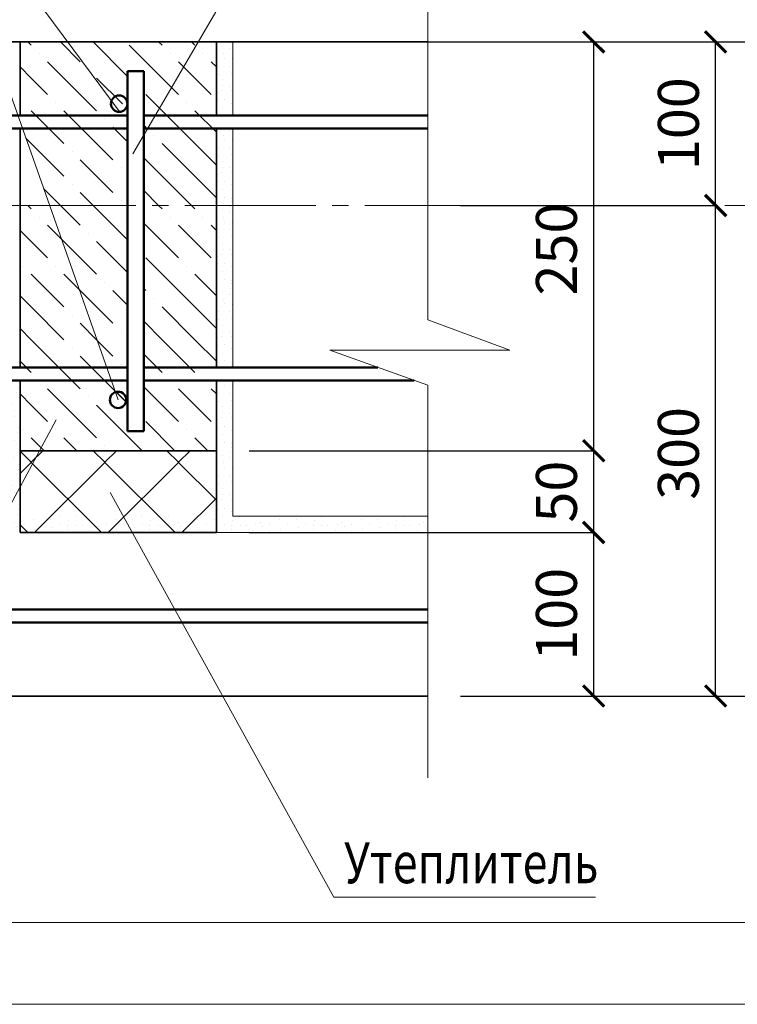
# Model space of a CAD drawing. Units: millimetres. Extents: x -37705 to -34735, y 76782 to 78882.
# Drawn here: x -35702 to -35263, y 76782 to 77384 of the extents above; entities that cross this region are included whole.
import ezdxf

# ---------------------------------------------------------------- set-up
doc = ezdxf.new("R2010")
doc.units = ezdxf.units.MM
doc.header["$PDMODE"] = 65
doc.linetypes.add('______5', pattern=[110, 80, -10, 10, -10])
for name, color, linetype, lineweight in [('0.09 спло%%cная линия', 7, 'Continuous', 9), ('0.13 спло%%cная линия', 7, 'Continuous', 13), ('0.18 спло%%cная линия', 7, 'Continuous', 18), ('0.35 спло%%cная линия', 7, 'Continuous', 35), ('0.5 спло%%cная линия', 7, 'Continuous', 50), ('Размерная линия Общее', 7, 'Continuous', 25)]:
    doc.layers.add(name, color=color, linetype=linetype, lineweight=lineweight)
doc.styles.add('ARIAL', font='ARIALN.TTF', dxfattribs={"width": 0.9})
doc.dimstyles.get("Standard").update_dxf_attribs({"dimtxt": 25, "dimasz": 13, "dimexe": 0.18, "dimexo": 0.0625, "dimgap": 10, "dimtad": 1, "dimdec": 0, "dimrnd": 5, "dimzin": 0, "dimdsep": 46, "dimtxsty": 'ARIAL', "dimblk": 'ARCHTICK', "dimcen": 0.09, "dimadec": 0, "dimazin": 0, "dimtfac": 1, "dimtdec": 0, "dimtofl": 0, "dimtmove": 0, "dimatfit": 3, "dimfxl": 1, "dimtolj": 1, "dimtzin": 0, "dimarcsym": 0})

# ---------------------------------------------------------------- blocks, each defined once
blk = doc.blocks.new('УЗОР_279')
at = {"layer": '0.13 спло%%cная линия', "color": 0, "linetype": 'Continuous', "lineweight": 13}
for p, q in [((-49462.09, -20217.91), (-49441.22, -20238.78)), ((-49422.09, -20217.91), (-49420, -20220)), ((-49402.09, -20217.91), (-49400, -20220)), ((-49440, -20220), (-49414.21, -20245.79)), ((-49415, -20225), (-49415, -20225)), ((-49406.84, -20233.16), (-49410, -20230)), ((-49460, -20240), (-49444.22, -20255.78)), ((-49421.57, -20258.43), (-49430, -20250)), ((-49441.65, -20258.35), (-49441.22, -20258.78)), ((-49431.22, -20268.78), (-49430, -20270))]:
    blk.add_line(p, q, dxfattribs=at)
blk = doc.blocks.new('УЗОР_280')
at = {"layer": '0.13 спло%%cная линия', "color": 0, "linetype": 'Continuous', "lineweight": 13}
for p, q in [((-49395, -20225), (-49395, -20225)), ((-49390, -20230), (-49386.81, -20233.19)), ((-49400, -20240), (-49406.84, -20233.16)), ((-49390, -20250), (-49400, -20240)), ((-49414.21, -20245.79), (-49410, -20250)), ((-49405, -20255), (-49405, -20255)), ((-49400, -20280), (-49421.57, -20258.43)), ((-49400, -20260), (-49386.81, -20273.19)), ((-49425, -20275), (-49425, -20275)), ((-49420, -20280), (-49400, -20300)), ((-49400, -20280), (-49386.81, -20293.19)), ((-49420, -20300), (-49431.22, -20288.78)), ((-49420, -20300), (-49402.09, -20317.91)), ((-49400, -20300), (-49386.81, -20313.19)), ((-49431.22, -20308.78), (-49422.09, -20317.91))]:
    blk.add_line(p, q, dxfattribs=at)
blk = doc.blocks.new('УЗОР_281')
at = {"layer": '0.13 спло%%cная линия', "color": 0, "linetype": 'Continuous', "lineweight": 13}
for p, q in [((-49502.09, -20317.91), (-49500, -20320)), ((-49482.09, -20317.91), (-49470, -20330)), ((-49462.09, -20317.91), (-49441.22, -20338.78)), ((-49422.09, -20317.91), (-49420, -20320)), ((-49402.09, -20317.91), (-49400, -20320)), ((-49495, -20325), (-49495, -20325)), ((-49415, -20325), (-49415, -20325)), ((-49395, -20325), (-49395, -20325)), ((-49500, -20340), (-49506.81, -20333.19)), ((-49490, -20330), (-49460, -20360)), ((-49431.22, -20328.78), (-49410, -20350)), ((-49400, -20340), (-49410, -20330)), ((-49390, -20330), (-49386.81, -20333.19)), ((-49465, -20335), (-49465, -20335)), ((-49490, -20350), (-49500, -20340)), ((-49460, -20340), (-49441.22, -20358.78)), ((-49390, -20350), (-49400, -20340)), ((-49400, -20380), (-49430, -20350)), ((-49505, -20355), (-49505, -20355)), ((-49485, -20355), (-49485, -20355)), ((-49405, -20355), (-49405, -20355)), ((-49500, -20360), (-49480, -20380)), ((-49480, -20360), (-49450, -20390)), ((-49400, -20360), (-49386.81, -20373.19)), ((-49455, -20365), (-49455, -20365)), ((-49431.22, -20368.78), (-49430, -20370)), ((-49500, -20380), (-49506.81, -20373.19)), ((-49441.22, -20378.78), (-49450, -20370)), ((-49425, -20375), (-49425, -20375)), ((-49500, -20380), (-49480, -20400)), ((-49420, -20380), (-49400, -20400)), ((-49400, -20380), (-49386.81, -20393.19)), ((-49475, -20385), (-49475, -20385)), ((-49506.81, -20393.19), (-49500, -20400)), ((-49460, -20400), (-49470, -20390)), ((-49420, -20400), (-49431.22, -20388.78)), ((-49445, -20395), (-49445, -20395)), ((-49500, -20400), (-49470, -20430)), ((-49475, -20405), (-49475, -20405)), ((-49450, -20410), (-49460, -20400)), ((-49420, -20400), (-49400, -20420)), ((-49400, -20400), (-49386.81, -20413.19)), ((-49470, -20410), (-49441.22, -20438.78)), ((-49431.22, -20408.78), (-49420, -20420)), ((-49506.81, -20413.19), (-49500, -20420)), ((-49445, -20415), (-49445, -20415)), ((-49495, -20425), (-49495, -20425)), ((-49490, -20430), (-49460, -20460)), ((-49431.22, -20428.78), (-49410, -20450)), ((-49415, -20425), (-49415, -20425)), ((-49400, -20440), (-49410, -20430)), ((-49395, -20425), (-49395, -20425)), ((-49390, -20430), (-49386.81, -20433.19)), ((-49500, -20440), (-49506.81, -20433.19)), ((-49465, -20435), (-49465, -20435)), ((-49490, -20450), (-49500, -20440)), ((-49460, -20440), (-49432.09, -20467.91)), ((-49390, -20450), (-49400, -20440)), ((-49412.09, -20467.91), (-49430, -20450)), ((-49505, -20455), (-49505, -20455)), ((-49500, -20460), (-49492.09, -20467.91)), ((-49485, -20455), (-49485, -20455)), ((-49480, -20460), (-49472.09, -20467.91)), ((-49405, -20455), (-49405, -20455)), ((-49400, -20460), (-49392.09, -20467.91)), ((-49455, -20465), (-49455, -20465))]:
    blk.add_line(p, q, dxfattribs=at)
blk = doc.blocks.new('УЗОР_282')
at = {"layer": '0.13 спло%%cная линия', "color": 0, "linetype": 'Continuous', "lineweight": 13}
for p, q in [((-49502.09, -20217.91), (-49500, -20220)), ((-49482.09, -20217.91), (-49470, -20230)), ((-49495, -20225), (-49495, -20225)), ((-49490, -20230), (-49460, -20260)), ((-49500, -20240), (-49506.81, -20233.19)), ((-49465, -20235), (-49465, -20235)), ((-49490, -20250), (-49500, -20240)), ((-49505, -20255), (-49505, -20255)), ((-49485, -20255), (-49485, -20255)), ((-49500, -20260), (-49480, -20280)), ((-49480, -20260), (-49450, -20290)), ((-49455, -20265), (-49455, -20265)), ((-49441.22, -20278.78), (-49450, -20270)), ((-49500, -20280), (-49503.29, -20276.71)), ((-49500, -20280), (-49480, -20300)), ((-49475, -20285), (-49475, -20285)), ((-49460, -20300), (-49470, -20290)), ((-49445, -20295), (-49445, -20295)), ((-49450, -20310), (-49460, -20300)), ((-49492.41, -20307.59), (-49482.09, -20317.91)), ((-49475, -20305), (-49475, -20305)), ((-49470, -20310), (-49462.09, -20317.91)), ((-49445, -20315), (-49445, -20315))]:
    blk.add_line(p, q, dxfattribs=at)
blk = doc.blocks.new('УЗОР_386')
at = {"layer": '0.09 спло%%cная линия', "color": 0, "linetype": 'Continuous', "lineweight": 9}
for p, q in [((-49500, -20474.96), (-49506.81, -20468.15)), ((-49492.91, -20467.91), (-49499.96, -20474.96)), ((-49455, -20474.96), (-49462.05, -20467.91)), ((-49447.91, -20467.91), (-49454.96, -20474.96)), ((-49410, -20474.96), (-49417.05, -20467.91)), ((-49402.91, -20467.91), (-49409.96, -20474.96)), ((-49500, -20475.05), (-49506.81, -20481.85)), ((-49457.04, -20517.91), (-49499.96, -20475.05)), ((-49455, -20475.05), (-49497.91, -20517.91)), ((-49412.04, -20517.91), (-49454.96, -20475.05)), ((-49410, -20475.05), (-49452.91, -20517.91)), ((-49386.81, -20498.16), (-49409.96, -20475.05)), ((-49386.81, -20496.84), (-49407.91, -20517.91)), ((-49502.04, -20517.91), (-49506.81, -20513.15))]:
    blk.add_line(p, q, dxfattribs=at)
blk = doc.blocks.new('УЗОР_1357')
at = {"layer": '0.09 спло%%cная линия', "color": 0, "linetype": 'Continuous', "lineweight": 9}
for p, q in [((-49383.05, -20320.65), (-49383.05, -20320.65)), ((-49378.45, -20318.45), (-49378.45, -20318.45)), ((-49382.15, -20325.3), (-49382.15, -20325.3)), ((-49378.7, -20322.1), (-49378.7, -20322.1)), ((-49385.35, -20332.8), (-49385.35, -20332.8)), ((-49381.65, -20328.15), (-49381.65, -20328.15)), ((-49378.85, -20332.8), (-49378.85, -20332.8)), ((-49377.05, -20328.3), (-49377.05, -20328.3)), ((-49385.35, -20337.75), (-49385.35, -20337.75)), ((-49377.25, -20337), (-49377.25, -20337)), ((-49383.2, -20341.05), (-49383.2, -20341.05)), ((-49382.9, -20344.8), (-49382.9, -20344.8)), ((-49379, -20344.95), (-49379, -20344.95)), ((-49385.95, -20348.95), (-49385.95, -20348.95)), ((-49383.85, -20347.85), (-49383.85, -20347.85)), ((-49377.8, -20347.85), (-49377.8, -20347.85)), ((-49386.2, -20353.55), (-49386.2, -20353.55)), ((-49381.6, -20353.2), (-49381.6, -20353.2)), ((-49377.7, -20355.3), (-49377.7, -20355.3)), ((-49382.75, -20358.2), (-49382.75, -20358.2)), ((-49382.1, -20363), (-49382.1, -20363)), ((-49377.5, -20363.7), (-49377.5, -20363.7)), ((-49377, -20360.4), (-49377, -20360.4)), ((-49386.75, -20364.9), (-49386.75, -20364.9)), ((-49378.45, -20368.45), (-49378.45, -20368.45)), ((-49377.5, -20365.8), (-49377.5, -20365.8)), ((-49383.05, -20370.65), (-49383.05, -20370.65)), ((-49382.15, -20375.3), (-49382.15, -20375.3)), ((-49378.7, -20372.1), (-49378.7, -20372.1)), ((-49381.65, -20378.15), (-49381.65, -20378.15)), ((-49377.05, -20378.3), (-49377.05, -20378.3)), ((-49385.35, -20382.8), (-49385.35, -20382.8)), ((-49385.35, -20387.75), (-49385.35, -20387.75)), ((-49378.85, -20382.8), (-49378.85, -20382.8)), ((-49377.25, -20387), (-49377.25, -20387)), ((-49383.2, -20391.05), (-49383.2, -20391.05)), ((-49385.95, -20398.95), (-49385.95, -20398.95)), ((-49383.85, -20397.85), (-49383.85, -20397.85)), ((-49382.9, -20394.8), (-49382.9, -20394.8)), ((-49379, -20394.95), (-49379, -20394.95)), ((-49377.8, -20397.85), (-49377.8, -20397.85)), ((-49386.2, -20403.55), (-49386.2, -20403.55)), ((-49381.6, -20403.2), (-49381.6, -20403.2)), ((-49377.7, -20405.3), (-49377.7, -20405.3)), ((-49382.75, -20408.2), (-49382.75, -20408.2)), ((-49377, -20410.4), (-49377, -20410.4)), ((-49386.75, -20414.9), (-49386.75, -20414.9)), ((-49382.1, -20413), (-49382.1, -20413)), ((-49377.5, -20413.7), (-49377.5, -20413.7)), ((-49377.5, -20415.8), (-49377.5, -20415.8))]:
    blk.add_line(p, q, dxfattribs=at)
blk = doc.blocks.new('УЗОР_1358')
at = {"layer": '0.09 спло%%cная линия', "color": 0, "linetype": 'Continuous', "lineweight": 9}
for p, q in [((-49378.45, -20218.45), (-49378.45, -20218.45)), ((-49383.05, -20220.65), (-49383.05, -20220.65)), ((-49378.7, -20222.1), (-49378.7, -20222.1)), ((-49382.15, -20225.3), (-49382.15, -20225.3)), ((-49381.65, -20228.15), (-49381.65, -20228.15)), ((-49377.05, -20228.3), (-49377.05, -20228.3)), ((-49385.35, -20232.8), (-49385.35, -20232.8)), ((-49378.85, -20232.8), (-49378.85, -20232.8)), ((-49377.25, -20237), (-49377.25, -20237)), ((-49385.35, -20237.75), (-49385.35, -20237.75)), ((-49383.2, -20241.05), (-49383.2, -20241.05)), ((-49385.95, -20248.95), (-49385.95, -20248.95)), ((-49383.85, -20247.85), (-49383.85, -20247.85)), ((-49382.9, -20244.8), (-49382.9, -20244.8)), ((-49379, -20244.95), (-49379, -20244.95)), ((-49377.8, -20247.85), (-49377.8, -20247.85)), ((-49386.2, -20253.55), (-49386.2, -20253.55)), ((-49381.6, -20253.2), (-49381.6, -20253.2)), ((-49377.7, -20255.3), (-49377.7, -20255.3)), ((-49382.75, -20258.2), (-49382.75, -20258.2)), ((-49377, -20260.4), (-49377, -20260.4))]:
    blk.add_line(p, q, dxfattribs=at)
blk = doc.blocks.new('УЗОР_1359')
at = {"layer": '0.09 спло%%cная линия', "color": 0, "linetype": 'Continuous', "lineweight": 9}
for p, q in [((-49378.7, -20272.1), (-49378.7, -20272.1)), ((-49382.15, -20275.3), (-49382.15, -20275.3)), ((-49381.65, -20278.15), (-49381.65, -20278.15)), ((-49377.05, -20278.3), (-49377.05, -20278.3)), ((-49385.35, -20282.8), (-49385.35, -20282.8)), ((-49378.85, -20282.8), (-49378.85, -20282.8)), ((-49385.35, -20287.75), (-49385.35, -20287.75)), ((-49383.2, -20291.05), (-49383.2, -20291.05)), ((-49377.25, -20287), (-49377.25, -20287)), ((-49382.9, -20294.8), (-49382.9, -20294.8)), ((-49379, -20294.95), (-49379, -20294.95)), ((-49386.2, -20303.55), (-49386.2, -20303.55)), ((-49385.95, -20298.95), (-49385.95, -20298.95)), ((-49383.85, -20297.85), (-49383.85, -20297.85)), ((-49381.6, -20303.2), (-49381.6, -20303.2)), ((-49377.8, -20297.85), (-49377.8, -20297.85)), ((-49382.75, -20308.2), (-49382.75, -20308.2)), ((-49377.7, -20305.3), (-49377.7, -20305.3)), ((-49386.75, -20314.9), (-49386.75, -20314.9)), ((-49382.1, -20313), (-49382.1, -20313)), ((-49377.5, -20313.7), (-49377.5, -20313.7)), ((-49377, -20310.4), (-49377, -20310.4)), ((-49383.05, -20320.65), (-49383.05, -20320.65)), ((-49378.45, -20318.45), (-49378.45, -20318.45)), ((-49377.5, -20315.8), (-49377.5, -20315.8)), ((-49382.15, -20325.3), (-49382.15, -20325.3)), ((-49378.7, -20322.1), (-49378.7, -20322.1)), ((-49385.35, -20332.8), (-49385.35, -20332.8)), ((-49381.65, -20328.15), (-49381.65, -20328.15)), ((-49378.85, -20332.8), (-49378.85, -20332.8)), ((-49377.05, -20328.3), (-49377.05, -20328.3)), ((-49385.35, -20337.75), (-49385.35, -20337.75)), ((-49377.25, -20337), (-49377.25, -20337)), ((-49383.2, -20341.05), (-49383.2, -20341.05)), ((-49382.9, -20344.8), (-49382.9, -20344.8)), ((-49379, -20344.95), (-49379, -20344.95)), ((-49385.95, -20348.95), (-49385.95, -20348.95)), ((-49383.85, -20347.85), (-49383.85, -20347.85)), ((-49377.8, -20347.85), (-49377.8, -20347.85)), ((-49386.2, -20353.55), (-49386.2, -20353.55)), ((-49381.6, -20353.2), (-49381.6, -20353.2)), ((-49377.7, -20355.3), (-49377.7, -20355.3)), ((-49382.75, -20358.2), (-49382.75, -20358.2)), ((-49382.1, -20363), (-49382.1, -20363)), ((-49377.5, -20363.7), (-49377.5, -20363.7)), ((-49377, -20360.4), (-49377, -20360.4)), ((-49386.75, -20364.9), (-49386.75, -20364.9)), ((-49378.45, -20368.45), (-49378.45, -20368.45)), ((-49377.5, -20365.8), (-49377.5, -20365.8)), ((-49383.05, -20370.65), (-49383.05, -20370.65)), ((-49382.15, -20375.3), (-49382.15, -20375.3)), ((-49378.7, -20372.1), (-49378.7, -20372.1)), ((-49381.65, -20378.15), (-49381.65, -20378.15)), ((-49377.05, -20378.3), (-49377.05, -20378.3)), ((-49385.35, -20382.8), (-49385.35, -20382.8)), ((-49385.35, -20387.75), (-49385.35, -20387.75)), ((-49378.85, -20382.8), (-49378.85, -20382.8)), ((-49377.25, -20387), (-49377.25, -20387)), ((-49383.2, -20391.05), (-49383.2, -20391.05)), ((-49385.95, -20398.95), (-49385.95, -20398.95)), ((-49383.85, -20397.85), (-49383.85, -20397.85)), ((-49382.9, -20394.8), (-49382.9, -20394.8)), ((-49379, -20394.95), (-49379, -20394.95)), ((-49377.8, -20397.85), (-49377.8, -20397.85)), ((-49386.2, -20403.55), (-49386.2, -20403.55)), ((-49381.6, -20403.2), (-49381.6, -20403.2)), ((-49377.7, -20405.3), (-49377.7, -20405.3)), ((-49382.75, -20408.2), (-49382.75, -20408.2)), ((-49377, -20410.4), (-49377, -20410.4)), ((-49386.75, -20414.9), (-49386.75, -20414.9)), ((-49382.1, -20413), (-49382.1, -20413)), ((-49377.5, -20413.7), (-49377.5, -20413.7)), ((-49377.5, -20415.8), (-49377.5, -20415.8))]:
    blk.add_line(p, q, dxfattribs=at)
blk = doc.blocks.new('УЗОР_1360')
at = {"layer": '0.09 спло%%cная линия', "color": 0, "linetype": 'Continuous', "lineweight": 9}
for p, q in [((-49382.15, -20425.3), (-49382.15, -20425.3)), ((-49381.65, -20428.15), (-49381.65, -20428.15)), ((-49377.05, -20428.3), (-49377.05, -20428.3)), ((-49385.35, -20432.8), (-49385.35, -20432.8)), ((-49378.85, -20432.8), (-49378.85, -20432.8)), ((-49385.35, -20437.75), (-49385.35, -20437.75)), ((-49383.2, -20441.05), (-49383.2, -20441.05)), ((-49377.25, -20437), (-49377.25, -20437)), ((-49383.85, -20447.85), (-49383.85, -20447.85)), ((-49382.9, -20444.8), (-49382.9, -20444.8)), ((-49379, -20444.95), (-49379, -20444.95)), ((-49377.8, -20447.85), (-49377.8, -20447.85)), ((-49386.2, -20453.55), (-49386.2, -20453.55)), ((-49385.95, -20448.95), (-49385.95, -20448.95)), ((-49381.6, -20453.2), (-49381.6, -20453.2)), ((-49382.75, -20458.2), (-49382.75, -20458.2)), ((-49377.7, -20455.3), (-49377.7, -20455.3)), ((-49386.75, -20464.9), (-49386.75, -20464.9)), ((-49382.1, -20463), (-49382.1, -20463)), ((-49377.5, -20463.7), (-49377.5, -20463.7)), ((-49377.5, -20465.8), (-49377.5, -20465.8)), ((-49377, -20460.4), (-49377, -20460.4)), ((-49383.05, -20470.65), (-49383.05, -20470.65)), ((-49378.7, -20472.1), (-49378.7, -20472.1)), ((-49378.45, -20468.45), (-49378.45, -20468.45)), ((-49382.15, -20475.3), (-49382.15, -20475.3)), ((-49381.65, -20478.15), (-49381.65, -20478.15)), ((-49385.35, -20482.8), (-49385.35, -20482.8)), ((-49378.85, -20482.8), (-49378.85, -20482.8)), ((-49377.05, -20478.3), (-49377.05, -20478.3)), ((-49385.35, -20487.75), (-49385.35, -20487.75)), ((-49377.25, -20487), (-49377.25, -20487)), ((-49383.2, -20491.05), (-49383.2, -20491.05)), ((-49382.9, -20494.8), (-49382.9, -20494.8)), ((-49379, -20494.95), (-49379, -20494.95)), ((-49385.95, -20498.95), (-49385.95, -20498.95)), ((-49383.85, -20497.85), (-49383.85, -20497.85)), ((-49377.8, -20497.85), (-49377.8, -20497.85)), ((-49386.2, -20503.55), (-49386.2, -20503.55)), ((-49381.6, -20503.2), (-49381.6, -20503.2)), ((-49377.7, -20505.3), (-49377.7, -20505.3))]:
    blk.add_line(p, q, dxfattribs=at)
blk = doc.blocks.new('УЗОР_1376')
at = {"layer": '0.09 спло%%cная линия', "color": 0, "linetype": 'Continuous', "lineweight": 9}
for p, q in [((-49512.45, -20426.4), (-49512.45, -20426.4)), ((-49507.7, -20429.35), (-49507.7, -20429.35)), ((-49515.65, -20432.85), (-49515.65, -20432.85)), ((-49512.15, -20434.65), (-49512.15, -20434.65)), ((-49509, -20432.2), (-49509, -20432.2)), ((-49507.65, -20435.1), (-49507.65, -20435.1)), ((-49511.55, -20439.05), (-49511.55, -20439.05)), ((-49516.6, -20446.55), (-49516.6, -20446.55)), ((-49510.35, -20446.9), (-49510.35, -20446.9)), ((-49510.3, -20443.4), (-49510.3, -20443.4)), ((-49514.2, -20451.5), (-49514.2, -20451.5)), ((-49507.95, -20453.55), (-49507.95, -20453.55)), ((-49516.15, -20458.05), (-49516.15, -20458.05)), ((-49511.75, -20456), (-49511.75, -20456)), ((-49508.45, -20456.85), (-49508.45, -20456.85)), ((-49512.6, -20462.85), (-49512.6, -20462.85)), ((-49510.05, -20461.6), (-49510.05, -20461.6)), ((-49508.75, -20464), (-49508.75, -20464)), ((-49514.15, -20466.8), (-49514.15, -20466.8)), ((-49511.1, -20472.05), (-49511.1, -20472.05)), ((-49507.2, -20468.65), (-49507.2, -20468.65)), ((-49512.45, -20476.4), (-49512.45, -20476.4)), ((-49515.65, -20482.85), (-49515.65, -20482.85)), ((-49509, -20482.2), (-49509, -20482.2)), ((-49507.7, -20479.35), (-49507.7, -20479.35)), ((-49512.15, -20484.65), (-49512.15, -20484.65)), ((-49511.55, -20489.05), (-49511.55, -20489.05)), ((-49507.65, -20485.1), (-49507.65, -20485.1)), ((-49510.3, -20493.4), (-49510.3, -20493.4)), ((-49516.6, -20496.55), (-49516.6, -20496.55)), ((-49514.2, -20501.5), (-49514.2, -20501.5)), ((-49510.35, -20496.9), (-49510.35, -20496.9)), ((-49616.15, -20508.05), (-49616.15, -20508.05)), ((-49582.75, -20508.2), (-49582.75, -20508.2)), ((-49572.65, -20508.25), (-49572.65, -20508.25)), ((-49566.15, -20508.05), (-49566.15, -20508.05)), ((-49532.75, -20508.2), (-49532.75, -20508.2)), ((-49522.65, -20508.25), (-49522.65, -20508.25)), ((-49516.15, -20508.05), (-49516.15, -20508.05)), ((-49511.75, -20506), (-49511.75, -20506)), ((-49508.45, -20506.85), (-49508.45, -20506.85)), ((-49507.95, -20503.55), (-49507.95, -20503.55)), ((-49482.75, -20508.2), (-49482.75, -20508.2)), ((-49472.65, -20508.25), (-49472.65, -20508.25)), ((-49466.15, -20508.05), (-49466.15, -20508.05)), ((-49432.75, -20508.2), (-49432.75, -20508.2)), ((-49422.65, -20508.25), (-49422.65, -20508.25)), ((-49416.15, -20508.05), (-49416.15, -20508.05)), ((-49382.75, -20508.2), (-49382.75, -20508.2)), ((-49372.65, -20508.25), (-49372.65, -20508.25)), ((-49366.15, -20508.05), (-49366.15, -20508.05)), ((-49332.75, -20508.2), (-49332.75, -20508.2)), ((-49322.65, -20508.25), (-49322.65, -20508.25)), ((-49316.15, -20508.05), (-49316.15, -20508.05)), ((-49282.75, -20508.2), (-49282.75, -20508.2)), ((-49272.65, -20508.25), (-49272.65, -20508.25)), ((-49266.15, -20508.05), (-49266.15, -20508.05)), ((-49612.6, -20512.85), (-49612.6, -20512.85)), ((-49610.05, -20511.6), (-49610.05, -20511.6)), ((-49608.75, -20514), (-49608.75, -20514)), ((-49604.2, -20513.05), (-49604.2, -20513.05)), ((-49598.4, -20509.8), (-49598.4, -20509.8)), ((-49593.1, -20513.05), (-49593.1, -20513.05)), ((-49588.1, -20510.05), (-49588.1, -20510.05)), ((-49582.1, -20513), (-49582.1, -20513)), ((-49577.5, -20513.7), (-49577.5, -20513.7)), ((-49577, -20510.4), (-49577, -20510.4)), ((-49572.25, -20513.4), (-49572.25, -20513.4)), ((-49568.6, -20513.6), (-49568.6, -20513.6)), ((-49562.6, -20512.85), (-49562.6, -20512.85)), ((-49560.05, -20511.6), (-49560.05, -20511.6)), ((-49558.75, -20514), (-49558.75, -20514)), ((-49554.2, -20513.05), (-49554.2, -20513.05)), ((-49548.4, -20509.8), (-49548.4, -20509.8)), ((-49543.1, -20513.05), (-49543.1, -20513.05)), ((-49538.1, -20510.05), (-49538.1, -20510.05)), ((-49532.1, -20513), (-49532.1, -20513)), ((-49527.5, -20513.7), (-49527.5, -20513.7)), ((-49527, -20510.4), (-49527, -20510.4)), ((-49522.25, -20513.4), (-49522.25, -20513.4)), ((-49518.6, -20513.6), (-49518.6, -20513.6)), ((-49512.6, -20512.85), (-49512.6, -20512.85)), ((-49510.05, -20511.6), (-49510.05, -20511.6)), ((-49508.75, -20514), (-49508.75, -20514)), ((-49504.2, -20513.05), (-49504.2, -20513.05)), ((-49498.4, -20509.8), (-49498.4, -20509.8)), ((-49493.1, -20513.05), (-49493.1, -20513.05)), ((-49488.1, -20510.05), (-49488.1, -20510.05)), ((-49482.1, -20513), (-49482.1, -20513)), ((-49477.5, -20513.7), (-49477.5, -20513.7)), ((-49477, -20510.4), (-49477, -20510.4)), ((-49472.25, -20513.4), (-49472.25, -20513.4)), ((-49468.6, -20513.6), (-49468.6, -20513.6)), ((-49462.6, -20512.85), (-49462.6, -20512.85)), ((-49460.05, -20511.6), (-49460.05, -20511.6)), ((-49458.75, -20514), (-49458.75, -20514)), ((-49454.2, -20513.05), (-49454.2, -20513.05)), ((-49448.4, -20509.8), (-49448.4, -20509.8)), ((-49443.1, -20513.05), (-49443.1, -20513.05)), ((-49438.1, -20510.05), (-49438.1, -20510.05)), ((-49432.1, -20513), (-49432.1, -20513)), ((-49427.5, -20513.7), (-49427.5, -20513.7)), ((-49427, -20510.4), (-49427, -20510.4)), ((-49422.25, -20513.4), (-49422.25, -20513.4)), ((-49418.6, -20513.6), (-49418.6, -20513.6)), ((-49412.6, -20512.85), (-49412.6, -20512.85)), ((-49410.05, -20511.6), (-49410.05, -20511.6)), ((-49408.75, -20514), (-49408.75, -20514)), ((-49404.2, -20513.05), (-49404.2, -20513.05)), ((-49398.4, -20509.8), (-49398.4, -20509.8)), ((-49393.1, -20513.05), (-49393.1, -20513.05)), ((-49388.1, -20510.05), (-49388.1, -20510.05)), ((-49382.1, -20513), (-49382.1, -20513)), ((-49377.5, -20513.7), (-49377.5, -20513.7)), ((-49377, -20510.4), (-49377, -20510.4)), ((-49372.25, -20513.4), (-49372.25, -20513.4)), ((-49368.6, -20513.6), (-49368.6, -20513.6)), ((-49362.6, -20512.85), (-49362.6, -20512.85)), ((-49360.05, -20511.6), (-49360.05, -20511.6)), ((-49358.75, -20514), (-49358.75, -20514)), ((-49354.2, -20513.05), (-49354.2, -20513.05)), ((-49348.4, -20509.8), (-49348.4, -20509.8)), ((-49343.1, -20513.05), (-49343.1, -20513.05)), ((-49338.1, -20510.05), (-49338.1, -20510.05)), ((-49332.1, -20513), (-49332.1, -20513)), ((-49327.5, -20513.7), (-49327.5, -20513.7)), ((-49327, -20510.4), (-49327, -20510.4)), ((-49322.25, -20513.4), (-49322.25, -20513.4)), ((-49318.6, -20513.6), (-49318.6, -20513.6)), ((-49312.6, -20512.85), (-49312.6, -20512.85)), ((-49310.05, -20511.6), (-49310.05, -20511.6)), ((-49308.75, -20514), (-49308.75, -20514)), ((-49304.2, -20513.05), (-49304.2, -20513.05)), ((-49298.4, -20509.8), (-49298.4, -20509.8)), ((-49293.1, -20513.05), (-49293.1, -20513.05)), ((-49288.1, -20510.05), (-49288.1, -20510.05)), ((-49282.1, -20513), (-49282.1, -20513)), ((-49277.5, -20513.7), (-49277.5, -20513.7)), ((-49277, -20510.4), (-49277, -20510.4)), ((-49272.25, -20513.4), (-49272.25, -20513.4)), ((-49268.6, -20513.6), (-49268.6, -20513.6)), ((-49262.6, -20512.85), (-49262.6, -20512.85)), ((-49260.05, -20511.6), (-49260.05, -20511.6)), ((-49258.75, -20514), (-49258.75, -20514)), ((-49614.15, -20516.8), (-49614.15, -20516.8)), ((-49604.25, -20517.5), (-49604.25, -20517.5)), ((-49597.75, -20515.8), (-49597.75, -20515.8)), ((-49586.75, -20514.9), (-49586.75, -20514.9)), ((-49577.5, -20515.8), (-49577.5, -20515.8)), ((-49571.6, -20517.75), (-49571.6, -20517.75)), ((-49564.15, -20516.8), (-49564.15, -20516.8)), ((-49554.25, -20517.5), (-49554.25, -20517.5)), ((-49547.75, -20515.8), (-49547.75, -20515.8)), ((-49536.75, -20514.9), (-49536.75, -20514.9)), ((-49527.5, -20515.8), (-49527.5, -20515.8)), ((-49521.6, -20517.75), (-49521.6, -20517.75)), ((-49514.15, -20516.8), (-49514.15, -20516.8)), ((-49504.25, -20517.5), (-49504.25, -20517.5)), ((-49497.75, -20515.8), (-49497.75, -20515.8)), ((-49486.75, -20514.9), (-49486.75, -20514.9)), ((-49477.5, -20515.8), (-49477.5, -20515.8)), ((-49471.6, -20517.75), (-49471.6, -20517.75)), ((-49464.15, -20516.8), (-49464.15, -20516.8)), ((-49454.25, -20517.5), (-49454.25, -20517.5)), ((-49447.75, -20515.8), (-49447.75, -20515.8)), ((-49436.75, -20514.9), (-49436.75, -20514.9)), ((-49427.5, -20515.8), (-49427.5, -20515.8)), ((-49421.6, -20517.75), (-49421.6, -20517.75)), ((-49414.15, -20516.8), (-49414.15, -20516.8)), ((-49404.25, -20517.5), (-49404.25, -20517.5)), ((-49397.75, -20515.8), (-49397.75, -20515.8)), ((-49386.75, -20514.9), (-49386.75, -20514.9)), ((-49377.5, -20515.8), (-49377.5, -20515.8)), ((-49371.6, -20517.75), (-49371.6, -20517.75)), ((-49364.15, -20516.8), (-49364.15, -20516.8)), ((-49354.25, -20517.5), (-49354.25, -20517.5)), ((-49347.75, -20515.8), (-49347.75, -20515.8)), ((-49336.75, -20514.9), (-49336.75, -20514.9)), ((-49327.5, -20515.8), (-49327.5, -20515.8)), ((-49321.6, -20517.75), (-49321.6, -20517.75)), ((-49314.15, -20516.8), (-49314.15, -20516.8)), ((-49304.25, -20517.5), (-49304.25, -20517.5)), ((-49297.75, -20515.8), (-49297.75, -20515.8)), ((-49286.75, -20514.9), (-49286.75, -20514.9)), ((-49277.5, -20515.8), (-49277.5, -20515.8)), ((-49271.6, -20517.75), (-49271.6, -20517.75)), ((-49264.15, -20516.8), (-49264.15, -20516.8))]:
    blk.add_line(p, q, dxfattribs=at)
blk = doc.blocks.new('_ArchTick')
at = {"color": 0, "linetype": 'ByBlock', "const_width": 0.15}
blk.add_lwpolyline([(-0.5, -0.5), (0.5, 0.5)], dxfattribs=at)
blk = doc.blocks.new('*D3900')
at = {"layer": 'DEFPOINTS', "color": 0, "linetype": 'Continuous', "lineweight": 9}
for p in [(-35432.73, 77270.24), (-35276.73, 77270.24), (-35432.73, 76970.24)]:
    blk.add_point(p, dxfattribs=at)
at = {"layer": 'Размерная линия Общее', "color": 0, "linetype": 'Continuous', "lineweight": -2}
for p, q in [((-35432.67, 77270.24), (-35276.55, 77270.24)), ((-35276.73, 76970.24), (-35276.73, 77270.24)), ((-35432.67, 76970.24), (-35276.55, 76970.24))]:
    blk.add_line(p, q, dxfattribs=at)
at = {"layer": 'Размерная линия Общее', "color": 0, "linetype": 'Continuous', "lineweight": -2, "xscale": 13, "yscale": 13, "zscale": 13}
for p, rotation in [((-35276.73, 77270.24), 90), ((-35276.73, 76970.24), 270)]:
    blk.add_blockref('_ArchTick', p, dxfattribs=dict(at, rotation=rotation))
at = {"layer": 'Размерная линия Общее', "color": 0, "linetype": 'Continuous', "lineweight": 13, "insert": (-35299.49, 77118.6), "char_height": 25, "attachment_point": 5, "rotation": 90, "style": 'ARIAL'}
blk.add_mtext('\\A1;300', dxfattribs=at)
blk = doc.blocks.new('*D3901')
at = {"layer": 'DEFPOINTS', "color": 0, "linetype": 'Continuous', "lineweight": 9}
for p in [(-35432.73, 77370.24), (-35276.71, 77370.24), (-35432.73, 77270.24)]:
    blk.add_point(p, dxfattribs=at)
at = {"layer": 'Размерная линия Общее', "color": 0, "linetype": 'Continuous', "lineweight": -2}
for p, q in [((-35432.67, 77370.24), (-35276.53, 77370.24)), ((-35276.71, 77270.24), (-35276.71, 77370.24)), ((-35432.67, 77270.24), (-35276.53, 77270.24))]:
    blk.add_line(p, q, dxfattribs=at)
at = {"layer": 'Размерная линия Общее', "color": 0, "linetype": 'Continuous', "lineweight": -2, "xscale": 13, "yscale": 13, "zscale": 13}
for p, rotation in [((-35276.71, 77370.24), 90), ((-35276.71, 77270.24), 270)]:
    blk.add_blockref('_ArchTick', p, dxfattribs=dict(at, rotation=rotation))
at = {"layer": 'Размерная линия Общее', "color": 0, "linetype": 'Continuous', "lineweight": 13, "insert": (-35299.48, 77320.24), "char_height": 25, "attachment_point": 5, "rotation": 90, "style": 'ARIAL'}
blk.add_mtext('\\A1;100', dxfattribs=at)
blk = doc.blocks.new('*D3902')
at = {"layer": 'DEFPOINTS', "color": 0, "linetype": 'Continuous', "lineweight": 9}
for p in [(-35432.73, 77370.24), (-35191.6, 77370.24), (-35432.73, 76970.24)]:
    blk.add_point(p, dxfattribs=at)
at = {"layer": 'Размерная линия Общее', "color": 0, "linetype": 'Continuous', "lineweight": -2}
for p, q in [((-35432.67, 77370.24), (-35191.42, 77370.24)), ((-35191.6, 76970.24), (-35191.6, 77370.24)), ((-35432.67, 76970.24), (-35191.42, 76970.24))]:
    blk.add_line(p, q, dxfattribs=at)
at = {"layer": 'Размерная линия Общее', "color": 0, "linetype": 'Continuous', "lineweight": -2, "xscale": 13, "yscale": 13, "zscale": 13}
for p, rotation in [((-35191.6, 77370.24), 90), ((-35191.6, 76970.24), 270)]:
    blk.add_blockref('_ArchTick', p, dxfattribs=dict(at, rotation=rotation))
at = {"layer": 'Размерная линия Общее', "color": 0, "linetype": 'Continuous', "lineweight": 13, "insert": (-35214.36, 77168.6), "char_height": 25, "attachment_point": 5, "rotation": 90, "style": 'ARIAL'}
blk.add_mtext('\\A1;400', dxfattribs=at)
blk = doc.blocks.new('*D3903')
at = {"layer": 'DEFPOINTS', "color": 0, "linetype": 'Continuous', "lineweight": 9}
for p in [(-35561.89, 77070.24), (-35351.27, 77070.24), (-35432.73, 76970.24)]:
    blk.add_point(p, dxfattribs=at)
at = {"layer": 'Размерная линия Общее', "color": 0, "linetype": 'Continuous', "lineweight": -2}
for p, q in [((-35561.83, 77070.24), (-35351.09, 77070.24)), ((-35351.27, 76970.24), (-35351.27, 77070.24)), ((-35432.67, 76970.24), (-35351.09, 76970.24))]:
    blk.add_line(p, q, dxfattribs=at)
at = {"layer": 'Размерная линия Общее', "color": 0, "linetype": 'Continuous', "lineweight": -2, "xscale": 13, "yscale": 13, "zscale": 13}
for p, rotation in [((-35351.27, 77070.24), 90), ((-35351.27, 76970.24), 270)]:
    blk.add_blockref('_ArchTick', p, dxfattribs=dict(at, rotation=rotation))
at = {"layer": 'Размерная линия Общее', "color": 0, "linetype": 'Continuous', "lineweight": 13, "insert": (-35374.04, 77020.24), "char_height": 25, "attachment_point": 5, "rotation": 90, "style": 'ARIAL'}
blk.add_mtext('\\A1;100', dxfattribs=at)
blk = doc.blocks.new('*D3904')
at = {"layer": 'DEFPOINTS', "color": 0, "linetype": 'Continuous', "lineweight": 9}
for p in [(-35561.89, 77120.24), (-35351.27, 77120.24), (-35561.89, 77070.24)]:
    blk.add_point(p, dxfattribs=at)
at = {"layer": 'Размерная линия Общее', "color": 0, "linetype": 'Continuous', "lineweight": -2}
for p, q in [((-35561.83, 77120.24), (-35351.09, 77120.24)), ((-35351.27, 77070.24), (-35351.27, 77120.24)), ((-35561.83, 77070.24), (-35351.09, 77070.24))]:
    blk.add_line(p, q, dxfattribs=at)
at = {"layer": 'Размерная линия Общее', "color": 0, "linetype": 'Continuous', "lineweight": -2, "xscale": 13, "yscale": 13, "zscale": 13}
for p, rotation in [((-35351.27, 77120.24), 90), ((-35351.27, 77070.24), 270)]:
    blk.add_blockref('_ArchTick', p, dxfattribs=dict(at, rotation=rotation))
at = {"layer": 'Размерная линия Общее', "color": 0, "linetype": 'Continuous', "lineweight": 13, "insert": (-35374.04, 77095.24), "char_height": 25, "attachment_point": 5, "rotation": 90, "style": 'ARIAL'}
blk.add_mtext('\\A1;50', dxfattribs=at)
blk = doc.blocks.new('*D3905')
at = {"layer": 'DEFPOINTS', "color": 0, "linetype": 'Continuous', "lineweight": 9}
for p in [(-35561.89, 77370.24), (-35351.27, 77370.24), (-35561.89, 77120.24)]:
    blk.add_point(p, dxfattribs=at)
at = {"layer": 'Размерная линия Общее', "color": 0, "linetype": 'Continuous', "lineweight": -2}
for p, q in [((-35561.83, 77370.24), (-35351.09, 77370.24)), ((-35351.27, 77120.24), (-35351.27, 77370.24)), ((-35561.83, 77120.24), (-35351.09, 77120.24))]:
    blk.add_line(p, q, dxfattribs=at)
at = {"layer": 'Размерная линия Общее', "color": 0, "linetype": 'Continuous', "lineweight": -2, "xscale": 13, "yscale": 13, "zscale": 13}
for p, rotation in [((-35351.27, 77370.24), 90), ((-35351.27, 77120.24), 270)]:
    blk.add_blockref('_ArchTick', p, dxfattribs=dict(at, rotation=rotation))
at = {"layer": 'Размерная линия Общее', "color": 0, "linetype": 'Continuous', "lineweight": 13, "insert": (-35374.04, 77243.6), "char_height": 25, "attachment_point": 5, "rotation": 90, "style": 'ARIAL'}
blk.add_mtext('\\A1;250', dxfattribs=at)

msp = doc.modelspace()

# ---------------------------------------------------------------- linework, layer by layer
at = {"lineweight": 13}
for points in [[(-34735.21, 78881.72), (-34735.21, 76781.72), (-37705.21, 76781.72), (-37705.21, 78881.72), (-34735.21, 78881.72)], [(-34785.21, 78781.72), (-37655.21, 78781.72), (-37655.21, 76831.72), (-34785.21, 76831.72), (-34785.21, 78781.72)]]:
    msp.add_lwpolyline(points, dxfattribs=at)
at = {"layer": '0.09 спло%%cная линия', "color": 0, "linetype": '______5'}
msp.add_line((-37361.11, 77270.24), (-35112.73, 77270.24), dxfattribs=at)
at = {"layer": '0.13 спло%%cная линия'}
for p, q in [((-35761.28, 77489.94), (-35641.3, 77327.81)), ((-35761.28, 77489.94), (-35641.94, 77151.35)), ((-35530.18, 77478.1), (-35632.95, 77301.76)), ((-35701.89, 77370.24), (-35701.89, 77325.24)), ((-35581.89, 77325.24), (-35581.89, 77370.24)), ((-35571.89, 77370.24), (-35571.89, 77325.24)), ((-35701.89, 77317.24), (-35701.89, 77171.24)), ((-35581.89, 77171.24), (-35581.89, 77317.24)), ((-35571.89, 77317.24), (-35571.89, 77171.24)), ((-35701.89, 77163.24), (-35701.89, 77120.24)), ((-35571.89, 77163.24), (-35571.89, 77080.24)), ((-35816.93, 76884.53), (-35679.74, 77139.07)), ((-35510.11, 76847.18), (-35646.86, 77094.71)), ((-35571.89, 77080.24), (-35452.73, 77080.24)), ((-35581.89, 77070.24), (-35452.73, 77070.24)), ((-35452.73, 77023.24), (-35452.73, 77070.24)), ((-35452.73, 77023.24), (-35452.73, 77070.24)), ((-35452.73, 76970.24), (-35452.73, 77015.24)), ((-35452.73, 76970.24), (-35452.73, 77015.24)), ((-35350.11, 76847.18), (-35510.11, 76847.18))]:
    msp.add_line(p, q, dxfattribs=at)
at = {"layer": '0.13 спло%%cная линия', "color": 0, "linetype": 'Continuous', "lineweight": 13}
for p in [(-35643.12, 77156.2), (-35643.09, 77156.17)]:
    msp.add_line(p, (-35637.09, 77150.18), dxfattribs=at)
at = {"layer": '0.13 спло%%cная линия'}
msp.add_lwpolyline([(-35452.73, 77430.24), (-35452.73, 77200.24), (-35402.43, 77181.78), (-35512.43, 77181.78), (-35452.73, 77160.24), (-35452.73, 76920.24)], dxfattribs=at)
msp.add_lwpolyline([(-35452.73, 77070.24), (-35452.73, 77070.24)], close=True, dxfattribs=at)
at = {"layer": '0.35 спло%%cная линия'}
for p, q in [((-36942.73, 77370.24), (-35452.73, 77370.24)), ((-35701.89, 77370.24), (-35701.89, 77325.24)), ((-35581.89, 77370.24), (-35581.89, 77325.24)), ((-35701.89, 77317.24), (-35701.89, 77171.24)), ((-35581.89, 77317.24), (-35581.89, 77171.24)), ((-35701.89, 77163.24), (-35701.89, 77120.24)), ((-35581.89, 77163.24), (-35581.89, 77070.24)), ((-35701.89, 77120.24), (-35581.89, 77120.24)), ((-35701.89, 77120.24), (-35701.89, 77070.24)), ((-35701.89, 77070.24), (-35581.89, 77070.24)), ((-35452.73, 76970.24), (-37342.73, 76970.24))]:
    msp.add_line(p, q, dxfattribs=at)
at = {"layer": '0.5 спло%%cная линия'}
for p, q in [((-35636.29, 77132.28), (-35636.29, 77352.28)), ((-35636.29, 77352.28), (-35626.29, 77352.28)), ((-35626.29, 77352.28), (-35626.29, 77132.28)), ((-35636.29, 77325.24), (-37322.73, 77325.24)), ((-35581.89, 77325.24), (-35626.29, 77325.24)), ((-35581.89, 77325.24), (-35452.73, 77325.24)), ((-35636.29, 77317.24), (-37322.73, 77317.24)), ((-35581.89, 77317.24), (-35626.29, 77317.24)), ((-35581.89, 77317.24), (-35452.73, 77317.24)), ((-35636.29, 77171.24), (-37322.73, 77171.24)), ((-35581.89, 77171.24), (-35626.29, 77171.24)), ((-35581.89, 77171.24), (-35483.22, 77171.24)), ((-35636.29, 77163.24), (-37322.73, 77163.24)), ((-35581.89, 77163.24), (-35626.29, 77163.24)), ((-35461.04, 77163.24), (-35581.89, 77163.24)), ((-35581.89, 77163.24), (-35461.04, 77163.24)), ((-35626.29, 77132.28), (-35636.29, 77132.28)), ((-35452.73, 77023.24), (-37322.73, 77023.24)), ((-35452.73, 77015.24), (-37322.73, 77015.24))]:
    msp.add_line(p, q, dxfattribs=at)
for centre in [(-35641.3, 77332.47), (-35641.94, 77151.35)]:
    msp.add_circle(centre, 5.01, dxfattribs=at)

# ---------------------------------------------------------------- block references
at = {"layer": '0.09 спло%%cная линия', "color": 0, "linetype": 'Continuous', "lineweight": 9}
for name in ['УЗОР_1358', 'УЗОР_1359', 'УЗОР_1357', 'УЗОР_1360', 'УЗОР_1376', 'УЗОР_386']:
    msp.add_blockref(name, (13804.92, 97588.16), dxfattribs=at)
at = {"layer": '0.13 спло%%cная линия', "color": 0, "linetype": 'Continuous', "lineweight": 13}
for name in ['УЗОР_282', 'УЗОР_279', 'УЗОР_280', 'УЗОР_281']:
    msp.add_blockref(name, (13804.92, 97588.16), dxfattribs=at)

# ---------------------------------------------------------------- texts
at = {"layer": '0.18 спло%%cная линия', "insert": (-35426.1, 76880.77), "char_height": 25, "width": 849.9891, "attachment_point": 2, "line_spacing_factor": 0.903614, "style": 'ARIAL'}
msp.add_mtext('{\\fArial|i0|b0;\\H25.000000;\\W0.800000;\\C7;Утеплитель}\\P{\\fArial|i0|b0;\\H25.000000;\\W0.800000;\\C7; }\\P', dxfattribs=at)

# ---------------------------------------------------------------- dimensions: what is measured, and where the dimension line sits
at = {"layer": 'Размерная линия Общее', "color": 0, "linetype": 'Continuous', "lineweight": 13}
for base, p1, p2, picture, middle in [((-35351.27, 77370.24), (-35561.89, 77120.24), (-35561.89, 77370.24), '*D3905', (-35351.27, 77243.6)), ((-35276.71, 77370.24), (-35432.73, 77270.24), (-35432.73, 77370.24), '*D3901', (-35276.71, 77320.24)), ((-35191.6, 77370.24), (-35432.73, 76970.24), (-35432.73, 77370.24), '*D3902', (-35191.6, 77168.6)), ((-35276.73, 77270.24), (-35432.73, 76970.24), (-35432.73, 77270.24), '*D3900', (-35276.73, 77118.6)), ((-35351.27, 77120.24), (-35561.89, 77070.24), (-35561.89, 77120.24), '*D3904', (-35351.27, 77095.24)), ((-35351.27, 77070.24), (-35432.73, 76970.24), (-35561.89, 77070.24), '*D3903', (-35351.27, 77020.24))]:
    dim = msp.add_linear_dim(base=base, p1=p1, p2=p2, angle=90, dimstyle='Standard', dxfattribs=at)
    dim.commit()
    dim.dimension.update_dxf_attribs({"geometry": picture, "text_midpoint": middle, "dimtype": 160})

doc.saveas('drawing.dxf')
